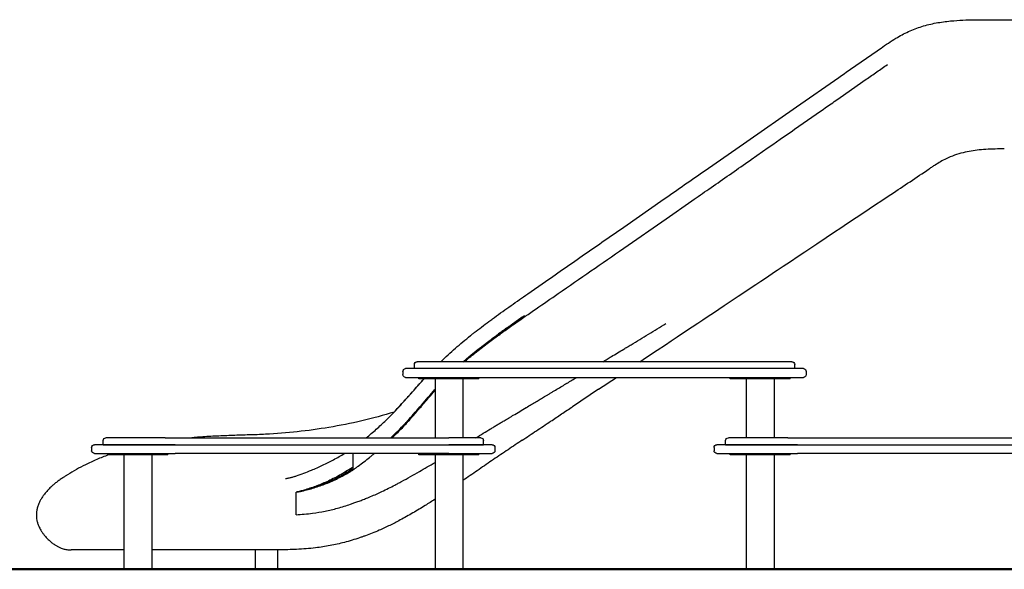
# Model space of a CAD drawing. Units: millimetres. Extents: x 0 to 29700, y 0 to 21000.
# Drawn here: x 18350 to 20488, y 3119 to 4311 of the extents above; entities that cross this region are included whole.
import ezdxf

# ---------------------------------------------------------------- set-up
doc = ezdxf.new("R2010")
doc.units = ezdxf.units.MM
doc.header["$LTSCALE"] = 0.3
doc.layers.add('P001', color=131, linetype='Continuous')
doc.layers.add('P_7THICK', color=7, linetype='Continuous', lineweight=50)

msp = doc.modelspace()

# ---------------------------------------------------------------- linework, layer by layer
at = {"layer": 'P001'}
for p, q in [((19282, 3569.3), (19213, 3569.3)), ((20017.3, 3569.3), (19282, 3569.3)), ((20026.5, 3569.3), (20017.3, 3569.3)), ((19182, 3548.3), (19182, 3541.3)), ((19282, 3554.3), (19188, 3554.3)), ((19207, 3554.3), (19207, 3563.3)), ((20038.9, 3554.3), (19282, 3554.3)), ((20032.5, 3554.3), (20032.5, 3563.3)), ((20051.5, 3554.3), (20038.9, 3554.3)), ((20057.5, 3548.3), (20057.5, 3541.3)), ((19188, 3535.3), (19282, 3535.3)), ((19217, 3532.1), (19217, 3535.3)), ((19347, 3532.1), (19217, 3532.1)), ((19251.8, 3532.1), (19251.8, 3404.3)), ((19282, 3535.3), (20038.9, 3535.3)), ((19312.3, 3532.1), (19312.3, 3404.3)), ((19347, 3532.1), (19347, 3535.3)), ((19892.5, 3532.1), (19892.5, 3535.3)), ((20022.5, 3532.1), (19892.5, 3532.1)), ((19927.3, 3532.1), (19927.3, 3404.3)), ((19987.8, 3532.1), (19987.8, 3404.3)), ((20022.5, 3532.1), (20022.5, 3535.3)), ((20038.9, 3535.3), (20051.5, 3535.3)), ((18531.5, 3389.3), (18531.5, 3398.3)), ((18666.3, 3404.3), (18537.5, 3404.3)), ((18666.3, 3404.3), (19282, 3404.3)), ((19351, 3404.3), (19282, 3404.3)), ((19357, 3389.3), (19357, 3398.3)), ((19882.5, 3389.3), (19882.5, 3398.3)), ((20017.3, 3404.3), (19888.5, 3404.3)), ((20017.3, 3404.3), (20633, 3404.3)), ((18506.5, 3383.3), (18506.5, 3376.3)), ((18687.9, 3389.3), (18512.5, 3389.3)), ((18531.5, 3389.3), (18671.5, 3389.3)), ((18671.5, 3389.3), (19282, 3389.3)), ((18687.9, 3389.3), (19282, 3389.3)), ((19376, 3389.3), (19282, 3389.3)), ((19282, 3389.3), (19357, 3389.3)), ((19382, 3383.3), (19382, 3376.3)), ((19857.5, 3383.3), (19857.5, 3376.3)), ((20038.9, 3389.3), (19863.5, 3389.3)), ((19882.5, 3389.3), (20022.5, 3389.3)), ((20022.5, 3389.3), (20633, 3389.3)), ((20038.9, 3389.3), (20633, 3389.3)), ((18512.5, 3370.3), (18687.9, 3370.3)), ((18541.5, 3367.1), (18541.5, 3370.3)), ((18671.5, 3367.1), (18541.5, 3367.1)), ((18576.3, 3367.1), (18576.3, 3119)), ((18636.8, 3367.1), (18636.8, 3119)), ((18671.5, 3367.1), (18671.5, 3370.3)), ((19282, 3370.3), (18687.9, 3370.3)), ((19217, 3367.1), (19217, 3370.3)), ((19347, 3367.1), (19217, 3367.1)), ((19251.8, 3367.1), (19251.8, 3119)), ((19282, 3370.3), (19376, 3370.3)), ((19312.3, 3367.1), (19312.3, 3119)), ((19347, 3367.1), (19347, 3370.3)), ((19863.5, 3370.3), (20038.9, 3370.3)), ((19892.5, 3367.1), (19892.5, 3370.3)), ((20022.5, 3367.1), (19892.5, 3367.1)), ((19927.3, 3367.1), (19927.3, 3119)), ((19987.8, 3367.1), (19987.8, 3119)), ((20022.5, 3367.1), (20022.5, 3370.3)), ((20633, 3370.3), (20038.9, 3370.3)), ((18862.2, 3119), (18862.2, 3161)), ((18910.8, 3119), (18910.8, 3161.1)), ((18636.8, 3119), (18576.3, 3119)), ((18862.2, 3119), (18910.8, 3119)), ((19312.3, 3119), (19251.8, 3119)), ((19987.8, 3119), (19927.3, 3119))]:
    msp.add_line(p, q, dxfattribs=at)
at = {"layer": 'P001', "elevation": 0}
for points in [[(20219.9, 4249.8, -0.003391), (20235.8, 4260.6, -0.012413), (20252, 4271, -0.028388), (20279.6, 4285.5, -0.03208), (20308.6, 4296.6, -0.029794), (20339.5, 4304.2, -0.021125), (20371, 4308.6, -0.013739), (20397.6, 4310.5, -0.007432), (20424.3, 4311.2, -0.002943), (20439.1, 4311.3, -0.001219), (20453.9, 4311.3, -0.000479), (20483.9, 4311.1, 0.001452), (20513.9, 4311)], [(19380.7, 3665.3, -0.004033), (19416.9, 3691.2, -0.001088), (19453.3, 3716.8), (19491.7, 3743.4, 0.000134), (19576.6, 3802.5, 0.000048), (19661.6, 3861.6), (19749.2, 3922.5, 0.00001), (19793.7, 3953.5, 0.000004), (19838.2, 3984.4), (19928.6, 4047.2), (20036.3, 4122.2), (20128.1, 4186.1, -0.000264), (20174, 4218, -0.000633), (20219.9, 4249.8)], [(20219.9, 4249.8, 0.494146), (20219.9, 4249.8, -0.125115), (20219.9, 4249.8)], [(19938.4, 4008.1), (19975.1, 4033.8), (19985.1, 4040.8), (20000.9, 4051.8), (20027.7, 4070.4), (20032.1, 4073.5), (20078.8, 4106.1, 0.000116), (20105.1, 4124.4, 0.000264), (20131.4, 4142.7), (20187.6, 4182, -0.000317), (20210.8, 4198.1, -0.000591), (20234, 4214.3)], [(20472.5, 4030.9, 0.007268), (20452.6, 4030.3, 0.013759), (20432.8, 4028.8, 0.015156), (20415.3, 4026.4, 0.020274), (20398, 4022.8, 0.025289), (20379.3, 4017.1, 0.0264), (20361.3, 4009.6, 0.016999), (20349.1, 4003.2, 0.011411), (20337.4, 3996.1, 0.00461), (20330.8, 3991.8, 0.001061), (20324.3, 3987.5)], [(20478.2, 4031, 0.000695), (20475.3, 4031, 0.0008), (20472.5, 4030.9)], [(20487.5, 4031.1, 0.000731), (20482.8, 4031.1, 0.00103), (20478.2, 4031)], [(19424.1, 3651.4, -0.002053), (19471.5, 3684.4, -0.000061), (19519.1, 3717.2, 0.000319), (19590.3, 3766.4, 0.000179), (19661.5, 3815.7), (19753.4, 3879.5), (19809.6, 3918.5, 0.000133), (19827.9, 3931.2, 0.000129), (19846.2, 3943.9, 0.00023), (19886, 3971.6, 0.000218), (19925.8, 3999.4), (19937.4, 4007.5)], [(20241.5, 3932.3, 0.000004), (20282.9, 3959.9, 0.000001), (20324.3, 3987.5)], [(19264.5, 3569.3, -0.012326), (19296, 3598.5, -0.012038), (19328.9, 3626, -0.001853), (19334.8, 3630.7, -0.00163), (19340.8, 3635.4, -0.00383), (19356.7, 3647.6, -0.002615), (19372.9, 3659.6, -0.000553), (19376.8, 3662.4, -0.000485), (19380.7, 3665.3)], [(19313.1, 3569.3, -0.010024), (19337.5, 3589.8, -0.007187), (19362.6, 3609.4, -0.005561), (19387.3, 3627.7, -0.002545), (19412.2, 3645.6, -0.001093), (19429.2, 3657.6, -0.000752), (19446.3, 3669.6)], [(19446.3, 3669.6, 0.000919), (19425.3, 3654.8, 0.001627), (19404.3, 3640, 0.000821), (19397.1, 3634.8, 0.001009), (19389.9, 3629.7)], [(19316.8, 3570.2, -0.010157), (19342.1, 3591.1, -0.006971), (19368.2, 3611.2, -0.004657), (19390.2, 3627.3, -0.002163), (19412.4, 3643.2, -0.000423), (19418.3, 3647.3, -0.000303), (19424.1, 3651.4)], [(19677.4, 3606.3, 0.00042), (19715.2, 3629.1, 0.000414), (19752.9, 3652)], [(19313.1, 3569.3, -0.008702), (19334.1, 3587, -0.006661), (19355.6, 3604.1, -0.004468), (19372.6, 3617, -0.002963), (19389.9, 3629.7)], [(19634.6, 3580.5, 0.000165), (19648.1, 3588.7, 0.000161), (19661.5, 3596.8, 0.000091), (19669.5, 3601.5, 0.000089), (19677.4, 3606.3)], [(19315.8, 3569.3, -0.000208), (19316.3, 3569.8, -0.000182), (19316.8, 3570.2)], [(19615.9, 3569.3, 0.000145), (19625.3, 3574.9, 0.000146), (19634.6, 3580.5)], [(19102.6, 3404.3, 0.009268), (19124.3, 3422.8, 0.010815), (19145.1, 3442.1, 0.006558), (19156.6, 3453.5, 0.005843), (19167.8, 3465.2, 0.003583), (19176.5, 3474.6, 0.002154), (19185.1, 3484.1, 0.001027), (19190.8, 3490.5, 0.000381), (19196.4, 3496.8, -0.000786), (19212.2, 3514.6, -0.004933), (19228.2, 3532.1)], [(19163, 3460.1, 0.005289), (19174.4, 3472.3, 0.002868), (19185.7, 3484.7, 0.000965), (19191.2, 3490.9, 0.000347), (19196.7, 3497.1, -0.000479), (19209.4, 3511.5, -0.003331), (19222.3, 3525.8, -0.00091), (19225.2, 3529, -0.001008), (19228.2, 3532.1)], [(19538.9, 3523.1, 0.000053), (19549.1, 3529.2, 0.000197), (19559.3, 3535.3)], [(19155.8, 3404.3, 0.00858), (19171.5, 3419.5, 0.0086), (19186.7, 3435.2, 0.002096), (19190.9, 3439.7, 0.001874), (19195, 3444.3, 0.005327), (19208.7, 3459.7, 0.001493), (19222.2, 3475.3, -0.000935), (19236.6, 3492.1, -0.006033), (19251.3, 3508.8, -0.000206), (19251.6, 3509, -0.000209), (19251.8, 3509.2)], [(19203.5, 3451, 0.002667), (19212.5, 3461.4, 0.000894), (19221.4, 3471.8, -0.000072), (19225.9, 3477.1, -0.000597), (19230.4, 3482.4, -0.000691), (19235, 3487.6, -0.001231), (19239.5, 3492.9, -0.002115), (19245.6, 3499.8, -0.00283), (19251.8, 3506.8)], [(19489.6, 3493.7, 0.00011), (19495, 3496.9, 0.000108), (19500.3, 3500, 0.000114), (19506.3, 3503.6, 0.000111), (19512.2, 3507.2)], [(19513.5, 3507.9, 0.000202), (19524.7, 3514.7, 0.000182), (19536, 3521.4, 0.00002), (19537.4, 3522.3, 0.000019), (19538.9, 3523.1)], [(19450.2, 3470.2, 0.000137), (19460.6, 3476.4, 0.000171), (19470.9, 3482.5, 0.000179), (19480.3, 3488.1, 0.000182), (19489.6, 3493.7)], [(19421.5, 3453.1, -0.000011), (19435.6, 3461.5, 0.000063), (19449.6, 3469.8, 0.000003), (19449.9, 3470, 0.000003), (19450.2, 3470.2)], [(19502.8, 3440.2, -0.000081), (19526.5, 3456, -0.00001), (19550.1, 3471.8)], [(19163, 3460.1, -0.017212), (19092.9, 3441.1, -0.01589), (19021.6, 3426.9, -0.01453), (18952.9, 3417.4, -0.01386), (18883.7, 3411.9, -0.004169), (18866.1, 3411.1, -0.002215), (18848.4, 3410.5)], [(19158.8, 3404.3, 0.006979), (19171.6, 3416.7, 0.007231), (19184, 3429.5, 0.005154), (19193.8, 3440.2, 0.003814), (19203.5, 3451)], [(19372.3, 3423.7, -0.000235), (19379.6, 3428.1, -0.00017), (19386.9, 3432.5, -0.000264), (19394.3, 3436.9, -0.000429), (19401.7, 3441.4)], [(19401.7, 3441.4, -0.000238), (19406.5, 3444.2, -0.00015), (19411.3, 3447.1)], [(19411.3, 3447.1, -0.000172), (19416.4, 3450.1, -0.000066), (19421.5, 3453.1)], [(19340.5, 3404.3, -0.000409), (19356.4, 3414, -0.000946), (19372.3, 3423.7)], [(19440.9, 3399, 0.000238), (19471.8, 3419.6, -0.000008), (19502.8, 3440.2)], [(18848.4, 3410.5, 0.000838), (18830.5, 3410, 0.001217), (18812.6, 3409.4, 0.003358), (18778, 3408, 0.006058), (18743.5, 3405.9, 0.001891), (18733.8, 3405.2, 0.002079), (18724.1, 3404.3)], [(19440.9, 3399), (19438, 3397.1, 0.000936), (19406.3, 3375.9, 0.001809), (19374.7, 3354.5, 0.001313), (19343.5, 3333, -0.000649), (19312.3, 3311.6)], [(19083.8, 3389.3, -0.000095), (19083.8, 3389.3, 0.000095), (19083.8, 3389.3)], [(18542.8, 3367.1, 0.013437), (18517.5, 3357.2, 0.014539), (18492.9, 3345.8, 0.012606), (18473.3, 3335.5, 0.01247), (18454.2, 3324.2, 0.003105), (18448.9, 3320.8, 0.001773), (18443.6, 3317.3)], [(18950.8, 3321.7, 0.009075), (18967.2, 3327.6, 0.006987), (18983.4, 3334, 0.012197), (19007.8, 3344.7, 0.012863), (19031.6, 3356.7, 0.006334), (19043.7, 3363.4, 0.005974), (19055.7, 3370.3)], [(19073.6, 3370.3, -0.000005), (19073.5, 3355.4, -0.000164), (19073.3, 3340.4)], [(19085.1, 3342.9, 0.00359), (19097.5, 3352.3, 0.004052), (19109.7, 3361.9, 0.001922), (19115, 3366.1, 0.001951), (19120.2, 3370.3)], [(19071.6, 3339.4, -0.018144), (19044.8, 3323, -0.020969), (19016.7, 3308.9, -0.018376), (18992.4, 3299, -0.016911), (18967.5, 3290.8, -0.005268), (18959.1, 3288.4, -0.005061), (18950.7, 3286.2, -0.075797), (18950.6, 3286.2, 0.225266), (18950.5, 3286.2)], [(18950.5, 3286.2, 0.437231), (18950.6, 3286.2, -0.115752), (18950.6, 3286.2, 0.01228), (18969.6, 3290.9, 0.013176), (18988.4, 3296.5, 0.023073), (19018.6, 3307.9, 0.021587), (19047.7, 3322.1, 0.009333), (19060.7, 3329.4, 0.009087), (19073.4, 3337.2)], [(18950.6, 3286.2, 0.000825), (18956.8, 3287.5, 0.005531), (18962.9, 3288.8, 0.0185), (18989.3, 3295.9, 0.019991), (19015.2, 3304.9, 0.019957), (19041.1, 3316.4, 0.018357), (19066, 3329.9, 0.003873), (19069, 3331.7, -0.003476), (19072.1, 3333.5, 0.016045), (19072.1, 3333.6, -0.188951), (19072.2, 3333.6, 0.25497), (19072.3, 3333.6, -0.081932), (19072.3, 3333.6, 0.01121), (19073, 3334.1, 0.007743), (19073.7, 3334.5, 0.123897), (19073.7, 3334.5, -0.168012), (19073.8, 3334.6, 0.082606), (19073.9, 3334.7, -0.085434), (19074.1, 3334.8)], [(19071.9, 3339.5, -0.000028), (19071.8, 3339.4, -0.000094), (19071.6, 3339.4)], [(19073.3, 3340.4, -0.002432), (19073.4, 3340.2, -0.003153), (19073.5, 3340, -0.010467), (19073.6, 3339.4, -0.021037), (19073.7, 3338.8, -0.014476), (19073.7, 3338.5, -0.021407), (19073.7, 3338.2, -0.034242), (19073.7, 3337.9, -0.050192), (19073.6, 3337.5, -0.034514), (19073.6, 3337.4, -0.057031), (19073.5, 3337.3, -0.026528), (19073.4, 3337.2, -0.012201), (19073.4, 3337.2)], [(19074.3, 3337.9, 0.107037), (19074.4, 3338, 0.060377), (19074.4, 3338, 0.054263), (19074.4, 3338.2, 0.024773), (19074.4, 3338.3, 0.033213), (19074.3, 3338.6, 0.016116), (19074.2, 3338.8, 0.032735), (19074, 3339.4, 0.013808), (19073.6, 3340, 0.007847), (19073.5, 3340.2, 0.004998), (19073.3, 3340.4)], [(19073.4, 3337.2, -0.00068), (19073.3, 3337.1, 0.024019), (19073.3, 3337.1)], [(19073.3, 3337.1, 0.070614), (19073.3, 3337, 0.033571), (19073.3, 3336.9, 0.046277), (19073.3, 3336.7, 0.019827), (19073.3, 3336.5, 0.032444), (19073.5, 3336, 0.016265), (19073.7, 3335.6, 0.008694), (19073.8, 3335.3, 0.009963), (19074, 3335), (19074.1, 3334.8)], [(19075.1, 3335.5, -0.000055), (19074.9, 3335.3, -0.000538), (19074.6, 3335.1, 0.002329), (19074.4, 3335, -0.006632), (19074.2, 3334.9, -0.025952), (19074.2, 3334.8, -0.092749), (19074.1, 3334.8)], [(19075.1, 3335.5, 0.000598), (19080.1, 3339.2, 0.001313), (19085.1, 3342.9)], [(19179.2, 3309.5, 0.004073), (19198.6, 3320.2, 0.002212), (19217.8, 3331.2, 0.001287), (19234.8, 3341, 0.001262), (19251.8, 3351)], [(18443.6, 3317.3, 0.008279), (18436.7, 3312.6, 0.012109), (18429.9, 3307.6, 0.011745), (18423.8, 3302.6, 0.012581), (18417.9, 3297.3, 0.017432), (18410.7, 3289.9, 0.020799), (18404, 3281.9, 0.016513), (18399.6, 3275.9, 0.019941), (18395.7, 3269.5, 0.016527), (18393, 3264.5, 0.019395), (18390.8, 3259.3, 0.029572), (18388.4, 3251.9, 0.032916), (18387, 3244.2, 0.016765), (18386.6, 3240.1, 0.01302), (18386.5, 3236)], [(18927.5, 3315.8, -0.998008), (18927.5, 3315.8, 0.006354), (18928.6, 3316, 0.00602), (18930.7, 3316.4, 0.003644), (18932.8, 3316.8, 0.010867), (18939.4, 3318.3, 0.010417), (18945.8, 3320.1, 0.00408), (18948.3, 3320.9, 0.004143), (18950.8, 3321.7)], [(19105.7, 3274.2, 0.006332), (19118.4, 3279.5, 0.005252), (19130.9, 3285.1, 0.001166), (19133.8, 3286.5, 0.001111), (19136.7, 3287.8, 0.005322), (19150.8, 3294.7, 0.004674), (19164.7, 3301.8, 0.002324), (19172, 3305.6, 0.001911), (19179.2, 3309.5)], [(18950.3, 3237.3, 0.000067), (18950.4, 3261.7, -0.000171), (18950.5, 3286.2)], [(18950.3, 3237.3, 0.006822), (18968.1, 3238.7, 0.00922), (18985.9, 3240.7, 0.016977), (19013.2, 3245.2, 0.017074), (19040.1, 3251.5, 0.008301), (19054.4, 3255.7, 0.008534), (19068.5, 3260.3), (19077.7, 3263.6, 0.001966), (19086.9, 3266.9, 0.005398), (19096, 3270.3)], [(18950.5, 3286.2, -0.000149), (18950.5, 3286.2, -0.000149), (18950.5, 3286.2)], [(19096, 3270.3, 0.000712), (19100.8, 3272.3, 0.002814), (19105.7, 3274.2)], [(19251.8, 3271, -0.00205), (19241.2, 3264.2, -0.002462), (19230.4, 3257.4)], [(19230.4, 3257.4, -0.006956), (19203.6, 3241.3, -0.00962), (19176.3, 3226, -0.008896), (19153.5, 3214.4, -0.010691), (19130.3, 3203.7, -0.007062), (19115.6, 3197.5, -0.007714), (19100.6, 3191.7)], [(18386.5, 3236, 0.021148), (18386.8, 3230.9, 0.025285), (18387.4, 3225.8, 0.031659), (18389.2, 3219.1, 0.025327), (18391.6, 3212.6, 0.016683), (18393.8, 3208, 0.014699), (18396.3, 3203.6, 0.017685), (18399.7, 3198.3, 0.016208), (18403.6, 3193.2, 0.021498), (18409.3, 3186.6, 0.021574), (18415.6, 3180.5, 0.019838), (18421.6, 3175.6, 0.022223), (18428, 3171.2, 0.018484), (18433.2, 3168.3, 0.021291), (18438.7, 3165.7, 0.032649), (18446.5, 3163, 0.037343), (18454.6, 3161.4, 0.016456), (18458.3, 3161.1, 0.012727), (18462, 3161)], [(19088, 3187.3, -0.00853), (19071.7, 3182.1, -0.009362), (19055.1, 3177.4)], [(19100.6, 3191.7, -0.00325), (19094.4, 3189.5, -0.003408), (19088.1, 3187.3)], [(19055.1, 3177.4, -0.017107), (19024, 3170.5, -0.016067), (18992.6, 3165.6, -0.009717), (18972, 3163.5, -0.007897), (18951.3, 3162.2)], [(18485.3, 3161), (18481.3, 3161), (18476.9, 3161), (18474.1, 3161), (18473.4, 3161), (18470.5, 3161), (18468.7, 3161), (18467, 3161), (18465.6, 3161), (18465.1, 3161), (18464.5, 3161), (18463.7, 3161), (18463.1, 3161), (18463, 3161), (18462.7, 3161), (18462.5, 3161), (18462.4, 3161), (18462.2, 3161), (18462.2, 3161), (18462.1, 3161, -0.000001), (18462.1, 3161, 0.000001), (18462, 3161), (18462, 3161)], [(18951.3, 3162.2, -0.00628), (18932.5, 3161.5, -0.003913), (18913.6, 3161.1, -0.001278), (18905.5, 3161.1, -0.000736), (18897.4, 3161, -0.000332), (18892, 3161, -0.000083), (18886.5, 3161)]]:
    msp.add_lwpolyline(points, format="xyb", dxfattribs=at)
for points in [[(19937.4, 4007.5), (19938.3, 4008.1), (19938.4, 4008.1)], [(19994.3, 3767.7), (20007.3, 3776.3), (20023.3, 3787), (20040, 3798.1), (20054.2, 3807.6), (20080.5, 3825.1), (20101, 3838.8), (20119.1, 3850.8), (20132.8, 3859.9), (20147.5, 3869.7), (20165.7, 3881.9), (20180.5, 3891.7), (20194.5, 3901), (20208.2, 3910.2), (20221.4, 3918.9), (20233.5, 3927.1), (20241.5, 3932.3)], [(19696.6, 3569.3), (19711, 3578.9), (19733.8, 3594.1), (19751.8, 3606.1), (19764.6, 3614.6), (19777.7, 3623.4), (19793.4, 3633.9), (19810.2, 3645), (19822.1, 3652.9), (19833.3, 3660.4), (19844.7, 3668), (19856.2, 3675.7), (19867.6, 3683.2), (19879.2, 3691), (19892.2, 3699.7), (19909.7, 3711.3), (19924.3, 3721), (19935.8, 3728.7), (19948.1, 3736.9), (19959, 3744.1), (19971.2, 3752.2), (19988.9, 3764.1), (19994.3, 3767.7)], [(19606.8, 3509.5), (19617, 3516.3), (19635.5, 3528.6), (19645.6, 3535.3)], [(19606.8, 3509.5), (19550.1, 3471.8)], [(19228.4, 3482.5), (19228.4, 3482.5)], [(18621, 3389.3), (18621, 3389.3)], [(19139.2, 3389.3), (19139.2, 3389.3)], [(19142.4, 3389.3), (19142.4, 3389.3)], [(19315.9, 3389.3), (19315.9, 3389.3)], [(18576.3, 3161), (18569.6, 3161), (18569.3, 3161), (18559.4, 3161), (18555.8, 3161), (18549.8, 3161), (18543.1, 3161), (18540.6, 3161), (18532, 3161), (18527.4, 3161), (18523.8, 3161), (18513.3, 3161), (18508.9, 3161), (18503.7, 3161), (18502.2, 3161), (18500.9, 3161), (18496, 3161), (18490.2, 3161), (18485.3, 3161)], [(18886.5, 3161), (18877.2, 3161), (18870.4, 3161), (18868, 3161), (18854.2, 3161), (18850, 3161), (18841.2, 3161), (18838.2, 3161), (18832.3, 3161), (18823.4, 3161), (18822.2, 3161), (18814.5, 3161), (18806.3, 3161), (18797, 3161), (18790.7, 3161), (18779.7, 3161), (18775.2, 3161), (18760, 3161), (18746.2, 3161), (18745.2, 3161), (18730.6, 3161), (18729.9, 3161), (18716.4, 3161), (18713.8, 3161), (18702.6, 3161), (18698.2, 3161), (18689.1, 3161), (18684.4, 3161), (18683.1, 3161), (18669.3, 3161), (18668.4, 3161), (18654.3, 3161), (18650.4, 3161), (18640.7, 3161), (18636.8, 3161)]]:
    msp.add_lwpolyline(points, dxfattribs=at)
at = {"layer": 'P001', "extrusion": (-2.94721e-13, 4.4708e-16, -1)}
for centre, start, end in [((-19213, 3563.3, 0), 0, 90), ((-20026.5, 3563.3, 0), 90, 180), ((-18537.5, 3398.3, 0), 0, 90), ((-19351, 3398.3, 0), 90, 180), ((-19888.5, 3398.3, 0), 0, 90)]:
    msp.add_arc(centre, 6, start, end, dxfattribs=at)
at = {"layer": 'P001', "extrusion": (-2.94721e-13, 1.52791e-16, -1)}
for centre, start, end in [((-19188, 3548.3, 0), 0, 90), ((-20051.5, 3548.3, 0), 90, 180), ((-19188, 3541.3, 0), 270, 0), ((-20051.5, 3541.3, 0), 180, 270), ((-18512.5, 3383.3, 0), 0, 90), ((-19376, 3383.3, 0), 90, 180), ((-19863.5, 3383.3, 0), 0, 90), ((-18512.5, 3376.3, 0), 270, 0), ((-19376, 3376.3, 0), 180, 270), ((-19863.5, 3376.3, 0), 270, 0)]:
    msp.add_arc(centre, 6, start, end, dxfattribs=at)
at = {"layer": 'P001'}
msp.add_ellipse((19878.3, 3756.6), major_axis=(1104.6, 670.8), ratio=0.019108, start_param=4.363058, end_param=4.364267, dxfattribs=at)
at = {"layer": 'P001', "extrusion": (0, 0, -1)}
msp.add_ellipse((18832, 3655.8), major_axis=(438.2, 69.9), ratio=0.870244, start_param=1.1318, end_param=1.135774, dxfattribs=at)
at = {"layer": 'P_7THICK'}
msp.add_line((16505.5, 3119), (24205.5, 3119), dxfattribs=at)

doc.saveas('drawing.dxf')
